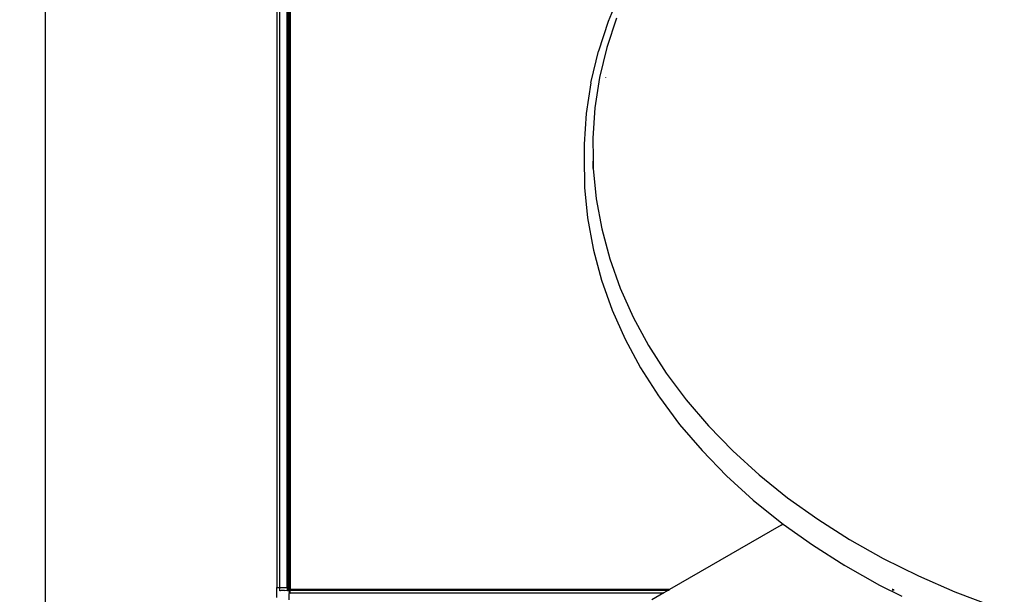
# Model space of a CAD drawing. Units: inches. Extents: x 4843 to 8641, y -2847 to -1988.
# Drawn here: x 7771 to 7804, y -2479 to -2459 of the extents above; entities that cross this region are included whole.
import ezdxf

# ---------------------------------------------------------------- set-up
doc = ezdxf.new("R2010")
doc.units = ezdxf.units.IN
doc.header["$MEASUREMENT"] = 0
doc.layers.add('VP-EQ', color=7, linetype='Continuous', true_color=0x8a3492, plot=False)
doc.styles.get("Standard").update_dxf_attribs({"font": 'arial.ttf'})
doc.dimstyles.get("Standard").update_dxf_attribs({"dimtxt": 14, "dimasz": 20, "dimexe": 20, "dimexo": 50, "dimgap": 20, "dimtad": 0, "dimdec": 0, "dimzin": 0, "dimdsep": 46, "dimtxsty": 'Standard', "dimcen": -0.09, "dimadec": 0, "dimazin": 0, "dimtfac": 1, "dimtdec": 4, "dimtofl": 0, "dimtmove": 0, "dimatfit": 3, "dimfxl": 70, "dimfxlon": 1, "dimtolj": 1, "dimtzin": 0, "dimarcsym": 0})

# ---------------------------------------------------------------- blocks, each defined once
blk = doc.blocks.new('*D295')
at = {"layer": 'Defpoints', "color": 0}
for p in [(7630.152, -2063.002), (7630.152, -2431.977), (8312.399, -2493.827)]:
    blk.add_point(p, dxfattribs=at)
at = {"layer": 'VP-EQ', "color": 0, "lineweight": -2}
for p, q in [((7630.152, -2133.002), (7630.152, -2043.002)), ((8312.399, -2133.002), (8312.399, -2043.002)), ((7650.152, -2063.002), (7934.047, -2063.002)), ((8292.399, -2063.002), (8004.973, -2063.002))]:
    blk.add_line(p, q, dxfattribs=at)
at = {"layer": 'VP-EQ', "color": 0}
for points in [[(7650.152, -2059.669), (7650.152, -2066.336), (7630.152, -2063.002)], [(8292.399, -2066.336), (8292.399, -2059.669), (8312.399, -2063.002)]]:
    blk.add_solid(points, dxfattribs=at)
at = {"layer": 'VP-EQ', "color": 0, "insert": (7969.51, -2063.002), "char_height": 14, "attachment_point": 5}
blk.add_mtext('\\A1;690', dxfattribs=at)
blk = doc.blocks.new('RB2867')
at = {"layer": 'VP-EQ', "color": 0}
for p, q in [((7771.68, -2440.894), (7771.68, -2484.798)), ((7779.58, -2443.927), (7779.58, -2478.769)), ((7779.68, -2478.769), (7779.68, -2444.047)), ((7779.93, -2478.769), (7779.93, -2444.076)), ((7779.935, -2444.076), (7779.93, -2478.769)), ((7779.944, -2444.076), (7779.943, -2478.862)), ((7779.959, -2444.063), (7779.959, -2478.869)), ((7779.96, -2444.077), (7779.959, -2478.861)), ((7779.98, -2478.864), (7779.98, -2444.078)), ((7780.004, -2444.08), (7780, -2478.839)), ((7780.03, -2444.081), (7780.03, -2478.839)), ((7791.289, -2458.464), (7790.87, -2459.469)), ((7790.87, -2459.469), (7790.536, -2460.489)), ((7791.153, -2459.356), (7790.823, -2460.365)), ((7790.289, -2461.522), (7790.536, -2460.489)), ((7790.823, -2460.365), (7790.578, -2461.385)), ((7790.281, -2461.568), (7790.12, -2462.61)), ((7790.281, -2461.568), (7790.289, -2461.522)), ((7790.578, -2461.385), (7790.419, -2462.414)), ((7790.784, -2461.377), (7790.783, -2461.382)), ((7790.12, -2462.61), (7790.047, -2463.656)), ((7790.419, -2462.414), (7790.347, -2463.448)), ((7790.347, -2463.448), (7790.357, -2464.157)), ((7790.047, -2463.656), (7790.047, -2464.081)), ((7790.047, -2464.081), (7790.062, -2465.128)), ((7790.357, -2464.157), (7790.347, -2464.297)), ((7790.347, -2464.297), (7790.35, -2464.485)), ((7790.357, -2464.157), (7790.361, -2464.483)), ((7790.361, -2464.483), (7790.462, -2465.516)), ((7790.062, -2465.128), (7790.164, -2466.173)), ((7790.462, -2465.516), (7790.65, -2466.543)), ((7790.164, -2466.173), (7790.353, -2467.212)), ((7790.65, -2466.543), (7790.923, -2467.56)), ((7790.353, -2467.212), (7790.364, -2467.266)), ((7790.364, -2467.266), (7790.64, -2468.295)), ((7790.923, -2467.56), (7791.281, -2468.563)), ((7790.64, -2468.295), (7791.002, -2469.311)), ((7791.281, -2468.563), (7791.722, -2469.55)), ((7791.002, -2469.311), (7791.448, -2470.309)), ((7791.722, -2469.55), (7792.245, -2470.517)), ((7791.448, -2470.309), (7791.977, -2471.287)), ((7792.245, -2470.517), (7792.848, -2471.46)), ((7791.977, -2471.287), (7792.588, -2472.241)), ((7792.848, -2471.46), (7793.529, -2472.376)), ((7792.588, -2472.241), (7792.615, -2472.283)), ((7792.615, -2472.283), (7793.303, -2473.209)), ((7793.529, -2472.376), (7794.286, -2473.263)), ((7793.303, -2473.209), (7794.068, -2474.105)), ((7794.286, -2473.263), (7795.116, -2474.115)), ((7794.068, -2474.105), (7794.906, -2474.966)), ((7795.116, -2474.115), (7796.015, -2474.932)), ((7794.906, -2474.966), (7795.815, -2475.792)), ((7796.015, -2474.932), (7796.982, -2475.709)), ((7796.982, -2475.709), (7798.012, -2476.445)), ((7795.815, -2475.792), (7796.792, -2476.577)), ((7796.772, -2476.64), (7792.962, -2478.839)), ((7796.772, -2476.64), (7796.835, -2476.608)), ((7796.778, -2476.651), (7796.772, -2476.64)), ((7796.792, -2476.577), (7796.835, -2476.608)), ((7796.835, -2476.608), (7797.833, -2477.321)), ((7798.012, -2476.445), (7799.101, -2477.136)), ((7797.833, -2477.321), (7798.934, -2478.019)), ((7799.101, -2477.136), (7800.247, -2477.781)), ((7798.965, -2478.037), (7798.934, -2478.019)), ((7798.965, -2478.037), (7800.12, -2478.687)), ((7800.247, -2477.781), (7801.445, -2478.376)), ((7801.445, -2478.376), (7802.69, -2478.92)), ((7800.12, -2478.687), (7800.881, -2479.065)), ((7779.58, -2479.117), (7779.58, -2478.769)), ((7779.58, -2478.769), (7779.68, -2478.769)), ((7779.68, -2478.882), (7779.68, -2478.769)), ((7779.68, -2478.769), (7779.93, -2478.769)), ((7779.69, -2478.879), (7779.68, -2478.882)), ((7779.722, -2478.875), (7779.69, -2478.879)), ((7779.772, -2478.872), (7779.722, -2478.875)), ((7779.835, -2478.868), (7779.772, -2478.872)), ((7779.835, -2478.868), (7779.93, -2478.863)), ((7779.93, -2478.769), (7779.93, -2478.863)), ((7779.943, -2478.862), (7779.93, -2478.863)), ((7779.93, -2478.863), (7779.933, -2478.878)), ((7779.93, -2478.882), (7779.933, -2478.878)), ((7779.933, -2478.878), (7779.943, -2478.873)), ((7779.959, -2478.861), (7779.943, -2478.862)), ((7779.943, -2478.862), (7779.943, -2478.873)), ((7779.943, -2478.873), (7779.959, -2478.869)), ((7779.959, -2478.861), (7779.959, -2478.869)), ((7779.959, -2478.869), (7779.974, -2478.865)), ((7779.98, -2478.864), (7779.974, -2478.861)), ((7779.974, -2478.865), (7779.98, -2478.864)), ((7779.98, -2478.864), (7779.998, -2478.859)), ((7780, -2478.847), (7779.998, -2478.859)), ((7779.998, -2478.859), (7780.004, -2478.859)), ((7780, -2478.859), (7779.998, -2478.859)), ((7779.998, -2478.859), (7780, -2478.873)), ((7780, -2478.839), (7780, -2478.847)), ((7780, -2478.839), (7780.03, -2478.839)), ((7780, -2478.847), (7780.004, -2478.859)), ((7780.004, -2478.859), (7780, -2478.859)), ((7780, -2478.873), (7780, -2478.914)), ((7780.002, -2478.953), (7780, -2478.914)), ((7780.002, -2478.953), (7780, -2478.97)), ((7780, -2479.189), (7780, -2478.97)), ((7780.007, -2478.948), (7780.002, -2478.953)), ((7780.002, -2478.953), (7780.024, -2478.953)), ((7780.004, -2478.859), (7780.021, -2478.856)), ((7780.009, -2478.943), (7780.007, -2478.948)), ((7780.011, -2478.937), (7780.009, -2478.943)), ((7780.011, -2478.937), (7780.015, -2478.923)), ((7780.015, -2478.923), (7780.02, -2478.903)), ((7780.025, -2478.88), (7780.02, -2478.903)), ((7780.025, -2478.935), (7780.02, -2478.903)), ((7780.021, -2478.856), (7780.03, -2478.854)), ((7780.03, -2478.858), (7780.021, -2478.856)), ((7780.023, -2478.97), (7780.024, -2478.953)), ((7780.024, -2478.953), (7780.025, -2478.943)), ((7780.024, -2478.953), (7792.765, -2478.953)), ((7780.03, -2478.858), (7780.025, -2478.876)), ((7780.025, -2478.876), (7780.025, -2478.88)), ((7780.025, -2478.943), (7780.025, -2478.935)), ((7780.03, -2478.854), (7780.03, -2478.839)), ((7792.962, -2478.839), (7780.03, -2478.839)), ((7780.03, -2478.858), (7780.03, -2478.854)), ((7792.93, -2478.858), (7780.03, -2478.854)), ((7780.03, -2478.858), (7792.93, -2478.858)), ((7792.765, -2478.953), (7792.356, -2479.189)), ((7792.93, -2478.858), (7792.765, -2478.953)), ((7792.93, -2478.858), (7792.962, -2478.839)), ((7800.576, -2478.839), (7800.55, -2478.839)), ((7800.606, -2478.854), (7800.554, -2478.854)), ((7800.555, -2478.858), (7800.606, -2478.854)), ((7800.606, -2478.854), (7800.613, -2478.858)), ((7802.69, -2478.92), (7803.979, -2479.411))]:
    blk.add_line(p, q, dxfattribs=at)
blk = doc.blocks.new('RB2867_2D')
at = {"layer": 'VP-EQ', "color": 0}
blk.add_blockref('RB2867', (0, 0), dxfattribs=at)

msp = doc.modelspace()

# ---------------------------------------------------------------- block references
at = {"layer": 'VP-EQ', "color": 0}
msp.add_blockref('RB2867_2D', (0, 0), dxfattribs=at)

# ---------------------------------------------------------------- dimensions: what is measured, and where the dimension line sits
dim = msp.add_linear_dim(base=(7630.152, -2063.002), p1=(8312.399, -2493.827), p2=(7630.152, -2431.977), text='690', dimstyle='Standard', dxfattribs=at)
dim.commit()
dim.dimension.update_dxf_attribs({"geometry": '*D295', "text_midpoint": (7969.51, -2063.002), "dimtype": 160})

doc.saveas('drawing.dxf')
